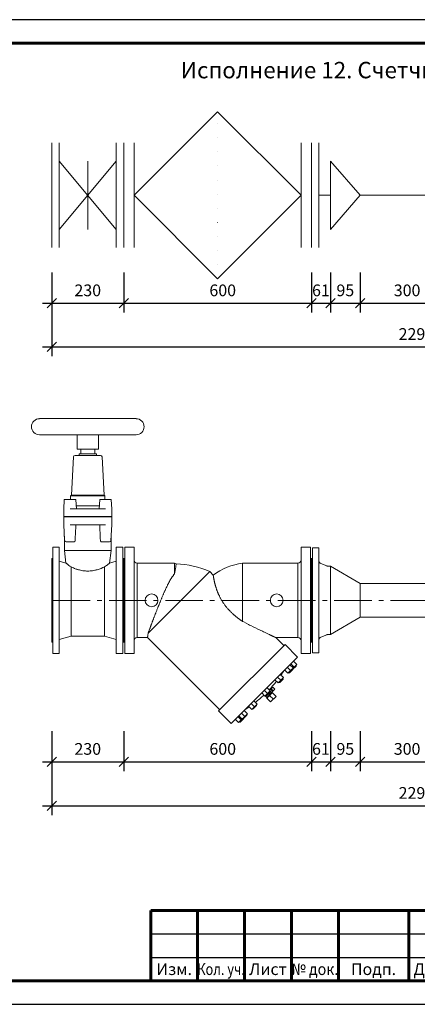
# Model space of a CAD drawing. Units: millimetres. Extents: x 38761 to 84593, y -52295 to -40832.
# Drawn here: x 79274 to 80545, y -52295 to -49145 of the extents above; entities that cross this region are included whole.
import ezdxf
from ezdxf.enums import TextEntityAlignment as Align

# ---------------------------------------------------------------- set-up
doc = ezdxf.new("R2010")
doc.units = ezdxf.units.MM
for name, pattern in [('ACAD_ISO07W100', [3, 0, -3]), ('CNS_SOLID', [0]), ('GOST2.303 6', [12, 8, -1.5, 1, -1.5])]:
    doc.linetypes.add(name, pattern=pattern)
doc.layers.get('0').update_dxf_attribs({"lineweight": 13})
doc.layers.get('Defpoints').update_dxf_attribs({"lineweight": 13})
doc.layers.add('vis', color=7, linetype='CNS_SOLID', lineweight=13)
doc.layers.add('ВК_Размеры', color=7, linetype='Continuous', lineweight=13)
doc.styles.get("Standard").update_dxf_attribs({"font": 'isocpeur.ttf', "width": 0.85})
doc.dimstyles.get("Standard").update_dxf_attribs({"dimtxt": 2.5, "dimasz": 2, "dimexe": 2, "dimexo": 0.0625, "dimgap": 1.5, "dimtad": 1, "dimdec": 0, "dimzin": 0, "dimdsep": 46, "dimtxsty": 'Standard', "dimblk": 'OBLIQUE', "dimcen": 0.09, "dimdle": 2, "dimaunit": 1, "dimadec": 0, "dimazin": 0, "dimtfac": 1, "dimtdec": 0, "dimtofl": 0, "dimtmove": 1, "dimatfit": 3, "dimldrblk": 'OPEN30', "dimfxl": 1, "dimtolj": 1, "dimtzin": 0, "dimarcsym": 0})

# ---------------------------------------------------------------- blocks, each defined once
blk = doc.blocks.new('Форма6')
at = {"linetype": 'Continuous', "lineweight": 60}
for p, q in [((39553, -1772.8), (41403, -1772.8)), ((39553, -1922.8), (39553, -1772.8)), ((39653, -1772.8), (39653, -1922.8)), ((39753, -1772.8), (39753, -1922.8)), ((39853, -1772.8), (39853, -1922.8)), ((39953, -1772.8), (39953, -1922.8)), ((40103, -1772.8), (40103, -1922.8)), ((40203, -1922.8), (40203, -1772.9)), ((41253, -1772.8), (41403, -1772.8)), ((41253, -1772.8), (41253, -1922.8)), ((41403, -1772.8), (41403, -1922.8)), ((41253, -1822.8), (41403, -1822.8))]:
    blk.add_line(p, q, dxfattribs=at)
at = {"linetype": 'Continuous', "lineweight": 25}
for p, q in [((39553, -1822.8), (40203, -1822.8)), ((39553, -1872.8), (40203, -1872.8))]:
    blk.add_line(p, q, dxfattribs=at)
at = {"linetype": 'Continuous', "lineweight": 60, "ltscale": 100}
blk.add_line((39553, -1922.8), (41403, -1922.8), dxfattribs=at)
at = {"linetype": 'Continuous', "lineweight": 25}
for s, p in [('Лист', (41328, -1797.8)), ('Изм.', (39603, -1897.8)), ('Лист', (39803, -1897.8)), ('Подп.', (40028, -1897.8)), ('Дата', (40153, -1897.8))]:
    blk.add_text(s, height=25, dxfattribs=at).set_placement(p, align=Align.MIDDLE_CENTER)
for s, width, p in [('Кол. уч.', 0.8, (39703, -1897.8)), ('№ док.', 0.9, (39903, -1897.8))]:
    blk.add_text(s, height=25, dxfattribs=dict(at, width=width)).set_placement(p, align=Align.MIDDLE_CENTER)
at = {"lineweight": 5, "insert": (40230.7, -1830.3), "char_height": 35, "width": 1028.87, "attachment_point": 1}
blk.add_mtext('{\\W1;ООО "Гроен-Рус"                       01/2014}', dxfattribs=at)
blk = doc.blocks.new('а4')
at = {"linetype": 'Continuous', "lineweight": 25, "ltscale": 10}
blk.add_lwpolyline([(38483, -1972.8), (41453, -1972.8), (41453, 127.2), (38483, 127.2), (38483, -1972.8)], dxfattribs=at)
at = {"linetype": 'Continuous', "lineweight": 60, "ltscale": 10}
blk.add_lwpolyline([(38683, -1922.8), (41403, -1922.8), (41403, 77.2), (38683, 77.2), (38683, -1922.8)], dxfattribs=at)
blk = doc.blocks.new('_Oblique')
at = {"color": 0, "linetype": 'ByBlock', "lineweight": -2}
blk.add_line((-0.5, -0.5), (0.5, 0.5), dxfattribs=at)
blk = doc.blocks.new('*D1379')
at = {"layer": 'Defpoints', "color": 0, "lineweight": 5}
for p in [(80362.8, -49953), (80662.8, -49962.2), (80662.8, -50052.1)]:
    blk.add_point(p, dxfattribs=at)
at = {"layer": 'ВК_Размеры', "color": 0, "lineweight": -2}
for p, q in [((80362.8, -49954), (80362.8, -50082.1)), ((80662.8, -49963.1), (80662.8, -50082.1)), ((80332.8, -50052.1), (80692.8, -50052.1))]:
    blk.add_line(p, q, dxfattribs=at)
at = {"layer": 'ВК_Размеры', "color": 0, "lineweight": -2, "xscale": 30, "yscale": 30, "zscale": 30, "rotation": 180}
blk.add_blockref('_Oblique', (80362.8, -50052.1), dxfattribs=at)
at = {"layer": 'ВК_Размеры', "color": 0, "lineweight": -2, "xscale": 30, "yscale": 30, "zscale": 30}
blk.add_blockref('_Oblique', (80662.8, -50052.1), dxfattribs=at)
at = {"layer": 'ВК_Размеры', "color": 0, "lineweight": 13, "insert": (80512.8, -50010.9), "char_height": 37.5, "attachment_point": 5}
blk.add_mtext('\\A1;300', dxfattribs=at)
blk = doc.blocks.new('_Open30')
at = {"color": 0, "linetype": 'ByBlock', "lineweight": -2}
for p, q in [((-1, 0.27), (0, 0)), ((0, 0), (-1, -0.27)), ((0, 0), (-1, 0))]:
    blk.add_line(p, q, dxfattribs=at)
blk = doc.blocks.new('*D1383')
at = {"layer": 'Defpoints', "color": 0, "lineweight": 5}
for p in [(80362.8, -51420.1), (80662.8, -51429.2), (80662.8, -51519.2)]:
    blk.add_point(p, dxfattribs=at)
at = {"layer": 'ВК_Размеры', "color": 0, "lineweight": -2}
for p, q in [((80362.8, -51421), (80362.8, -51549.2)), ((80662.8, -51430.2), (80662.8, -51549.2)), ((80332.8, -51519.2), (80692.8, -51519.2))]:
    blk.add_line(p, q, dxfattribs=at)
at = {"layer": 'ВК_Размеры', "color": 0, "lineweight": -2, "xscale": 30, "yscale": 30, "zscale": 30, "rotation": 180}
blk.add_blockref('_Oblique', (80362.8, -51519.2), dxfattribs=at)
at = {"layer": 'ВК_Размеры', "color": 0, "lineweight": -2, "xscale": 30, "yscale": 30, "zscale": 30}
blk.add_blockref('_Oblique', (80662.8, -51519.2), dxfattribs=at)
at = {"layer": 'ВК_Размеры', "color": 0, "lineweight": 13, "insert": (80512.8, -51477.9), "char_height": 37.5, "attachment_point": 5}
blk.add_mtext('\\A1;300', dxfattribs=at)
blk = doc.blocks.new('*D1374')
at = {"layer": 'Defpoints', "color": 0, "lineweight": 5}
for p in [(79606.8, -49953), (80206.8, -49962.2), (80206.8, -50052.1)]:
    blk.add_point(p, dxfattribs=at)
at = {"layer": 'ВК_Размеры', "color": 0, "lineweight": -2}
for p, q in [((79606.8, -49954), (79606.8, -50082.1)), ((80206.8, -49963.1), (80206.8, -50082.1)), ((79576.8, -50052.1), (80236.8, -50052.1))]:
    blk.add_line(p, q, dxfattribs=at)
at = {"layer": 'ВК_Размеры', "color": 0, "lineweight": -2, "xscale": 30, "yscale": 30, "zscale": 30, "rotation": 180}
blk.add_blockref('_Oblique', (79606.8, -50052.1), dxfattribs=at)
at = {"layer": 'ВК_Размеры', "color": 0, "lineweight": -2, "xscale": 30, "yscale": 30, "zscale": 30}
blk.add_blockref('_Oblique', (80206.8, -50052.1), dxfattribs=at)
at = {"layer": 'ВК_Размеры', "color": 0, "lineweight": 13, "insert": (79923.3, -50010.9), "char_height": 37.5, "attachment_point": 5}
blk.add_mtext('\\A1;600', dxfattribs=at)
blk = doc.blocks.new('*D1375')
at = {"layer": 'Defpoints', "color": 0, "lineweight": 5}
for p in [(79376.8, -49953), (79606.8, -49962.2), (79606.8, -50052.1)]:
    blk.add_point(p, dxfattribs=at)
at = {"layer": 'ВК_Размеры', "color": 0, "lineweight": -2}
for p, q in [((79376.8, -49954), (79376.8, -50082.1)), ((79606.8, -49963.1), (79606.8, -50082.1)), ((79346.8, -50052.1), (79636.8, -50052.1))]:
    blk.add_line(p, q, dxfattribs=at)
at = {"layer": 'ВК_Размеры', "color": 0, "lineweight": -2, "xscale": 30, "yscale": 30, "zscale": 30, "rotation": 180}
blk.add_blockref('_Oblique', (79376.8, -50052.1), dxfattribs=at)
at = {"layer": 'ВК_Размеры', "color": 0, "lineweight": -2, "xscale": 30, "yscale": 30, "zscale": 30}
blk.add_blockref('_Oblique', (79606.8, -50052.1), dxfattribs=at)
at = {"layer": 'ВК_Размеры', "color": 0, "lineweight": 13, "insert": (79491.8, -50010.9), "char_height": 37.5, "attachment_point": 5}
blk.add_mtext('\\A1;230', dxfattribs=at)
blk = doc.blocks.new('*D1376')
at = {"layer": 'Defpoints', "color": 0, "lineweight": 5}
for p in [(80206.8, -49953), (80267.8, -49954.9), (80267.8, -50052.1)]:
    blk.add_point(p, dxfattribs=at)
at = {"layer": 'ВК_Размеры', "color": 0, "lineweight": -2}
for p, q in [((80206.8, -49954), (80206.8, -50082.1)), ((80267.8, -49955.9), (80267.8, -50082.1)), ((80176.8, -50052.1), (80297.8, -50052.1))]:
    blk.add_line(p, q, dxfattribs=at)
at = {"layer": 'ВК_Размеры', "color": 0, "lineweight": -2, "xscale": 30, "yscale": 30, "zscale": 30, "rotation": 180}
blk.add_blockref('_Oblique', (80206.8, -50052.1), dxfattribs=at)
at = {"layer": 'ВК_Размеры', "color": 0, "lineweight": -2, "xscale": 30, "yscale": 30, "zscale": 30}
blk.add_blockref('_Oblique', (80267.8, -50052.1), dxfattribs=at)
at = {"layer": 'ВК_Размеры', "color": 0, "lineweight": 13, "insert": (80237.3, -50010.9), "char_height": 37.5, "attachment_point": 5}
blk.add_mtext('\\A1;61', dxfattribs=at)
blk = doc.blocks.new('*D1377')
at = {"layer": 'Defpoints', "color": 0, "lineweight": 5}
for p in [(80267.8, -49953), (80362.8, -49953), (80362.8, -50052.1)]:
    blk.add_point(p, dxfattribs=at)
at = {"layer": 'ВК_Размеры', "color": 0, "lineweight": -2}
for p, q in [((80267.8, -49954), (80267.8, -50082.1)), ((80362.8, -49954), (80362.8, -50082.1)), ((80237.8, -50052.1), (80392.8, -50052.1))]:
    blk.add_line(p, q, dxfattribs=at)
at = {"layer": 'ВК_Размеры', "color": 0, "lineweight": -2, "xscale": 30, "yscale": 30, "zscale": 30, "rotation": 180}
blk.add_blockref('_Oblique', (80267.8, -50052.1), dxfattribs=at)
at = {"layer": 'ВК_Размеры', "color": 0, "lineweight": -2, "xscale": 30, "yscale": 30, "zscale": 30}
blk.add_blockref('_Oblique', (80362.8, -50052.1), dxfattribs=at)
at = {"layer": 'ВК_Размеры', "color": 0, "lineweight": 13, "insert": (80315.3, -50010.9), "char_height": 37.5, "attachment_point": 5}
blk.add_mtext('\\A1;95', dxfattribs=at)
blk = doc.blocks.new('ФМФ200')
at = {"layer": 'vis', "lineweight": -2}
for p, q in [((-18164.2, 29975.1), (-18194.2, 29975.1)), ((-18194.2, 29635.1), (-18194.2, 29975.1)), ((-18164.2, 29635.1), (-18164.2, 29975.1)), ((-17600.2, 29975.1), (-17630.2, 29975.1)), ((-17630.2, 29635.1), (-17630.2, 29975.1)), ((-17600.2, 29635.1), (-17600.2, 29975.1)), ((-18194.2, 29940.2), (-18197.2, 29938.4)), ((-18197.2, 29671.8), (-18197.2, 29938.4)), ((-17597.2, 29938.4), (-17600.2, 29940.2)), ((-17597.2, 29671.8), (-17597.2, 29938.4)), ((-18035.2, 29924.1), (-18154.2, 29924.1)), ((-18154.2, 29686.1), (-18154.2, 29924.1)), ((-18119.4, 29699.7), (-17922, 29897)), ((-18035.2, 29889), (-18035.2, 29924.1)), ((-17911, 29886), (-17922, 29897)), ((-17640.2, 29924.1), (-17817.2, 29924.1)), ((-17817.2, 29737.9), (-17817.2, 29924.1)), ((-17640.2, 29686.1), (-17640.2, 29924.1)), ((-18154.2, 29686.1), (-18121.2, 29686.1)), ((-18121.2, 29686.1), (-17890.2, 29455.1)), ((-17711.1, 29686.1), (-17640.2, 29686.1)), ((-17685.2, 29660.2), (-17711.1, 29686.1)), ((-18197.2, 29671.8), (-18194.2, 29670)), ((-17893.7, 29451.6), (-17681.6, 29663.7)), ((-17641.7, 29623.7), (-17681.6, 29663.7)), ((-17600.2, 29670), (-17597.2, 29671.8)), ((-18194.2, 29635.1), (-18164.2, 29635.1)), ((-17853.8, 29411.6), (-17641.7, 29623.7)), ((-17644.3, 29600.2), (-17654.7, 29610.7)), ((-17630.2, 29635.1), (-17600.2, 29635.1)), ((-17672.6, 29571.9), (-17683, 29582.4)), ((-17664.1, 29580.4), (-17674.6, 29590.9)), ((-17644.3, 29600.2), (-17672.6, 29571.9)), ((-17656.9, 29584.5), (-17668.2, 29573.2)), ((-17656.9, 29583.8), (-17667.5, 29573.2)), ((-17655.6, 29588.9), (-17666.1, 29599.3)), ((-17652.8, 29591.7), (-17663.2, 29602.2)), ((-17656.9, 29584.5), (-17658.4, 29586)), ((-17658.4, 29586), (-17656.9, 29584.5)), ((-17645.6, 29595.8), (-17656.9, 29584.5)), ((-17656.9, 29583.8), (-17656.9, 29584.5)), ((-17656.9, 29584.5), (-17656.2, 29584.5)), ((-17645.6, 29595.1), (-17656.2, 29584.5)), ((-17645.6, 29595.8), (-17647.1, 29597.4)), ((-17645.6, 29595.1), (-17645.6, 29595.8)), ((-17703.5, 29541), (-17714, 29551.4)), ((-17695, 29549.5), (-17705.5, 29559.9)), ((-17686.5, 29557.9), (-17703.5, 29541)), ((-17687.8, 29553.6), (-17699.1, 29542.2)), ((-17687.8, 29552.9), (-17698.4, 29542.2)), ((-17686.5, 29557.9), (-17697, 29568.4)), ((-17687.8, 29553.6), (-17689.4, 29555.1)), ((-17687.8, 29552.9), (-17687.8, 29553.6)), ((-17669.7, 29574.7), (-17668.2, 29573.2)), ((-17668.2, 29573.2), (-17667.5, 29573.2)), ((-17737.3, 29507.2), (-17747.7, 29517.7)), ((-17728.8, 29515.7), (-17745.7, 29498.7)), ((-17728.8, 29515.7), (-17739.2, 29526.2)), ((-17720.6, 29527.8), (-17730.8, 29517.7)), ((-17721.2, 29514.5), (-17727.6, 29520.8)), ((-17719.9, 29515.8), (-17726.2, 29522.2)), ((-17714.2, 29521.5), (-17725.1, 29510.6)), ((-17714.2, 29521.5), (-17720.6, 29527.8)), ((-17714.3, 29521.4), (-17720.6, 29527.8)), ((-17700.7, 29543.8), (-17699.1, 29542.2)), ((-17699.1, 29542.2), (-17698.4, 29542.2)), ((-17745.7, 29498.7), (-17756.2, 29509.2)), ((-17744.9, 29499.5), (-17739.8, 29494.5)), ((-17742.9, 29501.5), (-17741.4, 29500)), ((-17730.1, 29511.3), (-17741.4, 29500)), ((-17741.4, 29500), (-17740.7, 29500)), ((-17730.1, 29510.6), (-17740.7, 29500)), ((-17739.8, 29494.5), (-17724.3, 29510)), ((-17739.8, 29494.5), (-17739.8, 29492.3)), ((-17727.5, 29480), (-17738.5, 29491)), ((-17730.1, 29511.3), (-17731.6, 29512.9)), ((-17730.1, 29510.6), (-17730.1, 29511.3)), ((-17718.6, 29488.8), (-17729.6, 29499.8)), ((-17725.1, 29510.6), (-17729.5, 29515)), ((-17709.8, 29497.6), (-17727.5, 29480)), ((-17724.3, 29510), (-17725, 29510.7)), ((-17722.2, 29510), (-17724.3, 29510)), ((-17709.8, 29497.6), (-17720.8, 29508.6)), ((-17802, 29442.5), (-17812.4, 29453)), ((-17788, 29456.5), (-17798.5, 29466.9)), ((-17779.5, 29465), (-17790, 29475.4)), ((-17771, 29473.4), (-17788, 29456.5)), ((-17785.2, 29459.3), (-17783.6, 29457.7)), ((-17772.3, 29469.1), (-17783.6, 29457.7)), ((-17783.6, 29457.7), (-17782.9, 29457.7)), ((-17772.3, 29468.4), (-17782.9, 29457.7)), ((-17771, 29473.4), (-17781.5, 29483.9)), ((-17772.3, 29469.1), (-17773.9, 29470.6)), ((-17772.3, 29468.4), (-17772.3, 29469.1)), ((-17893.7, 29451.6), (-17853.8, 29411.6)), ((-17830.2, 29414.2), (-17840.7, 29424.7)), ((-17821.8, 29422.7), (-17832.2, 29433.2)), ((-17802, 29442.5), (-17830.2, 29414.2)), ((-17818.9, 29425.5), (-17829.4, 29436)), ((-17814.6, 29426.8), (-17825.9, 29415.5)), ((-17814.6, 29426.1), (-17825.2, 29415.5)), ((-17810.4, 29434), (-17820.9, 29444.5)), ((-17814.6, 29426.8), (-17816.1, 29428.4)), ((-17816.1, 29428.4), (-17814.5, 29426.8)), ((-17814.6, 29426.1), (-17814.6, 29426.8)), ((-17803.2, 29438.1), (-17814.5, 29426.8)), ((-17814.5, 29426.8), (-17813.8, 29426.8)), ((-17803.2, 29437.4), (-17813.8, 29426.8)), ((-17803.2, 29438.1), (-17804.8, 29439.7)), ((-17803.2, 29437.4), (-17803.2, 29438.1)), ((-17827.4, 29417.1), (-17825.9, 29415.5)), ((-17825.9, 29415.5), (-17825.2, 29415.5))]:
    blk.add_line(p, q, dxfattribs=at)
for points in [[(-18035.2, 29889), (-18034.8, 29890.6), (-18034.1, 29893.9), (-18033.4, 29896.9), (-18033.1, 29898.4), (-18032.8, 29899.9), (-18032.3, 29902.6), (-18031.8, 29905.2), (-18031.4, 29907.7), (-18031.1, 29909.9), (-18030.8, 29912), (-18030.7, 29913), (-18030.6, 29913.9), (-18030.4, 29915.6), (-18030.2, 29917.1), (-18030.1, 29918.4), (-18030, 29919.5), (-18030, 29920.4), (-18029.9, 29920.7), (-18029.9, 29921), (-18029.9, 29921.5), (-18029.9, 29921.7), (-18029.9, 29921.7)], [(-18119.4, 29699.7), (-18119.2, 29700.2), (-18118.8, 29701.3), (-18118.4, 29702.4), (-18118.2, 29703), (-18118, 29703.5), (-18117.5, 29704.7), (-18117.1, 29705.9), (-18116.6, 29707.1), (-18116.2, 29708.4), (-18115.7, 29709.7), (-18115.4, 29710.4), (-18115.2, 29711.1), (-18114.7, 29712.4), (-18114.2, 29713.8), (-18113.6, 29715.3), (-18113.1, 29716.7), (-18112.6, 29718.2), (-18112.3, 29718.9), (-18112, 29719.7), (-18111.4, 29721.2), (-18110.8, 29722.8), (-18110.5, 29723.6), (-18110.2, 29724.4), (-18109.6, 29726), (-18109, 29727.6), (-18108.7, 29728.5), (-18108.4, 29729.3), (-18107.8, 29731), (-18107.1, 29732.7), (-18106.5, 29734.4), (-18105.8, 29736.2), (-18105.1, 29738), (-18104.8, 29738.9), (-18104.5, 29739.8), (-18103.8, 29741.6), (-18103.1, 29743.4), (-18102.4, 29745.3), (-18101.7, 29747.1), (-18101, 29749), (-18100.6, 29750), (-18100.2, 29750.9), (-18099.5, 29752.8), (-18098.8, 29754.8), (-18098, 29756.7), (-18097.3, 29758.7), (-18096.5, 29760.6), (-18096.1, 29761.6), (-18095.7, 29762.6), (-18095, 29764.6), (-18094.2, 29766.6), (-18093.4, 29768.6), (-18092.6, 29770.6), (-18091.8, 29772.7), (-18091.4, 29773.7), (-18091, 29774.7), (-18090.2, 29776.8), (-18089.4, 29778.8), (-18088.6, 29780.9), (-18087.7, 29783), (-18086.9, 29785.1), (-18086.5, 29786.1), (-18086.1, 29787.1), (-18085.2, 29789.2), (-18084.4, 29791.3), (-18084, 29792.4), (-18083.5, 29793.4), (-18082.7, 29795.5), (-18081.8, 29797.6), (-18081.4, 29798.7), (-18081, 29799.7), (-18080.1, 29801.8), (-18079.3, 29803.9), (-18078.4, 29806), (-18077.5, 29808.1), (-18076.7, 29810.2), (-18076.2, 29811.2), (-18075.8, 29812.3), (-18074.9, 29814.4), (-18074, 29816.5), (-18073.2, 29818.5), (-18072.3, 29820.6), (-18071.4, 29822.7), (-18070.9, 29823.7), (-18070.5, 29824.7), (-18069.6, 29826.8), (-18068.7, 29828.9), (-18067.8, 29830.9), (-18066.9, 29832.9), (-18066, 29834.9), (-18065.6, 29836), (-18065.1, 29837), (-18064.2, 29839), (-18063.3, 29841), (-18062.4, 29842.9), (-18061.5, 29844.9), (-18060.6, 29846.8), (-18060.1, 29847.8), (-18059.7, 29848.8), (-18058.7, 29850.7), (-18057.8, 29852.6), (-18056.9, 29854.5), (-18056, 29856.4), (-18055, 29858.2), (-18054.6, 29859.2), (-18054.1, 29860.1), (-18053.2, 29861.9), (-18052.2, 29863.7), (-18051.7, 29864.6), (-18051.3, 29865.5), (-18050.3, 29867.2), (-18049.4, 29868.8), (-18049, 29869.6), (-18048.5, 29870.4), (-18047.6, 29872), (-18046.7, 29873.5), (-18045.8, 29875), (-18044.9, 29876.4), (-18044, 29877.7), (-18043.6, 29878.4), (-18043.1, 29879.1), (-18042.3, 29880.3), (-18041.4, 29881.6), (-18040.5, 29882.8), (-18039.6, 29884), (-18038.6, 29885.1), (-18038.2, 29885.7), (-18037.7, 29886.3), (-18036.7, 29887.4), (-18035.7, 29888.4), (-18035.2, 29889)], [(-17911, 29886), (-17911, 29886), (-17911, 29886), (-17911, 29885.9), (-17911, 29885.8), (-17911, 29885.7), (-17911, 29885.5), (-17910.9, 29885.2), (-17910.9, 29884.9), (-17910.8, 29884.5), (-17910.8, 29884.1), (-17910.7, 29883.9), (-17910.7, 29883.6), (-17910.6, 29883.1), (-17910.6, 29882.5), (-17910.5, 29881.9), (-17910.4, 29881.2), (-17910.2, 29880.5), (-17910.2, 29880.1), (-17910.1, 29879.7), (-17910, 29878.9), (-17909.9, 29878), (-17909.8, 29877.6), (-17909.7, 29877.1), (-17909.5, 29876.1), (-17909.4, 29875.1), (-17909.3, 29874.6), (-17909.2, 29874.1), (-17909, 29873), (-17908.8, 29871.9), (-17908.5, 29870.7), (-17908.3, 29869.5), (-17908, 29868.2), (-17907.9, 29867.6), (-17907.8, 29867), (-17907.5, 29865.6), (-17907.2, 29864.3), (-17906.9, 29862.9), (-17906.5, 29861.5), (-17906.2, 29860), (-17906, 29859.3), (-17905.8, 29858.5), (-17905.4, 29857), (-17905, 29855.5), (-17904.6, 29854), (-17904.2, 29852.4), (-17903.7, 29850.8), (-17903.5, 29850), (-17903.2, 29849.1), (-17902.7, 29847.5), (-17902.2, 29845.8), (-17901.7, 29844.1), (-17901.1, 29842.4), (-17900.5, 29840.7), (-17900.2, 29839.8), (-17899.9, 29839), (-17899.2, 29837.2), (-17898.6, 29835.4), (-17897.9, 29833.6), (-17897.2, 29831.8), (-17896.4, 29830), (-17896.1, 29829.1), (-17895.7, 29828.2), (-17894.9, 29826.4), (-17894.1, 29824.6), (-17893.7, 29823.7), (-17893.3, 29822.7), (-17892.4, 29820.9), (-17891.5, 29819.1), (-17891.1, 29818.2), (-17890.6, 29817.2), (-17889.7, 29815.4), (-17888.7, 29813.6), (-17887.7, 29811.7), (-17886.7, 29809.9), (-17885.7, 29808.1), (-17885.2, 29807.1), (-17884.6, 29806.2), (-17883.6, 29804.4), (-17882.4, 29802.6), (-17881.3, 29800.8), (-17880.1, 29799), (-17879, 29797.2), (-17878.4, 29796.3), (-17877.8, 29795.4), (-17876.5, 29793.6), (-17875.3, 29791.8), (-17874, 29790.1), (-17872.7, 29788.3), (-17871.4, 29786.6), (-17870.7, 29785.7), (-17870, 29784.9), (-17868.7, 29783.2), (-17867.3, 29781.5), (-17865.9, 29779.8), (-17864.4, 29778.1), (-17863, 29776.5), (-17862.3, 29775.7), (-17861.5, 29774.9), (-17860, 29773.3), (-17858.5, 29771.6), (-17857, 29770.1), (-17855.5, 29768.5), (-17853.9, 29766.9), (-17853.1, 29766.2), (-17852.3, 29765.4), (-17850.7, 29763.9), (-17849.1, 29762.4), (-17848.3, 29761.6), (-17847.5, 29760.9), (-17845.9, 29759.4), (-17844.2, 29758), (-17843.4, 29757.3), (-17842.5, 29756.6), (-17840.9, 29755.2), (-17839.2, 29753.8), (-17837.5, 29752.4), (-17835.7, 29751), (-17834, 29749.7), (-17833.2, 29749), (-17832.3, 29748.4), (-17830.5, 29747.1), (-17828.8, 29745.8), (-17827, 29744.6), (-17825.2, 29743.3), (-17823.5, 29742.1), (-17822.6, 29741.5), (-17821.7, 29740.9), (-17819.9, 29739.7), (-17818.1, 29738.5), (-17817.2, 29737.9)], [(-17817.2, 29737.9), (-17813.5, 29736), (-17806.1, 29732.1), (-17798.5, 29728.3), (-17794.7, 29726.3), (-17790.9, 29724.4), (-17783.2, 29720.6), (-17775.7, 29716.8), (-17768.2, 29713.2), (-17760.9, 29709.6), (-17753.9, 29706.2), (-17750.5, 29704.6), (-17747.1, 29703), (-17740.7, 29700), (-17734.7, 29697.1), (-17731.4, 29695.6), (-17730.5, 29695.1), (-17729.6, 29694.7), (-17729.1, 29694.5), (-17728.7, 29694.3), (-17727.8, 29693.9), (-17726.9, 29693.4), (-17726, 29693), (-17725.1, 29692.6), (-17724.3, 29692.2), (-17723.8, 29692), (-17723.4, 29691.8), (-17722.6, 29691.4), (-17721.8, 29691.1), (-17721, 29690.7), (-17720.2, 29690.4), (-17719.5, 29690), (-17719.1, 29689.8), (-17718.8, 29689.7), (-17718.1, 29689.3), (-17717.4, 29689), (-17717.1, 29688.9), (-17716.8, 29688.7), (-17716.2, 29688.5), (-17715.6, 29688.2), (-17715.3, 29688.1), (-17715, 29687.9), (-17714.5, 29687.7), (-17714.1, 29687.5), (-17713.6, 29687.3), (-17713.2, 29687.1), (-17712.8, 29686.9), (-17712.6, 29686.8), (-17712.5, 29686.7), (-17712.2, 29686.6), (-17711.9, 29686.5), (-17711.7, 29686.4), (-17711.5, 29686.3), (-17711.3, 29686.2), (-17711.3, 29686.2), (-17711.2, 29686.2), (-17711.1, 29686.1), (-17711.1, 29686.1), (-17711.1, 29686.1)], [(-18121.2, 29686.1), (-18121.2, 29686.1), (-18121.2, 29686.2), (-18121.2, 29686.4), (-18121.2, 29686.5), (-18121.2, 29686.6), (-18121.1, 29686.9), (-18121, 29687.3), (-18121, 29687.8), (-18120.9, 29688.4), (-18120.8, 29689.1), (-18120.7, 29689.5), (-18120.6, 29689.9), (-18120.5, 29690.7), (-18120.4, 29691.6), (-18120.2, 29692.7), (-18120.1, 29693.8), (-18119.9, 29694.9), (-18119.9, 29695.6), (-18119.8, 29696.2), (-18119.6, 29697.6), (-18119.4, 29699), (-18119.4, 29699.7)], [(-17739.8, 29492.3), (-17739.8, 29492.3), (-17739.8, 29492.3), (-17739.8, 29492.3), (-17739.8, 29492.3), (-17739.8, 29492.3), (-17739.8, 29492.2), (-17739.7, 29492.2), (-17739.7, 29492.2), (-17739.6, 29492.1), (-17739.6, 29492), (-17739.5, 29492), (-17739.5, 29492), (-17739.4, 29491.9), (-17739.3, 29491.8), (-17739.2, 29491.7), (-17739.1, 29491.6), (-17739, 29491.5), (-17738.9, 29491.4), (-17738.8, 29491.3), (-17738.7, 29491.2), (-17738.6, 29491), (-17738.5, 29491)], [(-17738.5, 29491), (-17738.3, 29491.4), (-17738.1, 29492.2), (-17737.8, 29493), (-17737.7, 29493.3), (-17737.5, 29493.7), (-17737.2, 29494.3), (-17736.8, 29494.9), (-17736.5, 29495.5), (-17736.1, 29496), (-17735.6, 29496.5), (-17735.4, 29496.7), (-17735.2, 29497), (-17734.7, 29497.4), (-17734.2, 29497.8), (-17733.6, 29498.2), (-17733, 29498.5), (-17732.4, 29498.8), (-17732, 29499), (-17731.7, 29499.1), (-17730.9, 29499.4), (-17730.1, 29499.7), (-17729.6, 29499.8)], [(-17729.6, 29499.8), (-17729.5, 29500.2), (-17729.3, 29501.1), (-17729, 29501.8), (-17728.8, 29502.2), (-17728.7, 29502.5), (-17728.3, 29503.2), (-17728, 29503.8), (-17727.6, 29504.3), (-17727.2, 29504.9), (-17726.8, 29505.4), (-17726.6, 29505.6), (-17726.3, 29505.8), (-17725.9, 29506.2), (-17725.3, 29506.6), (-17724.8, 29507), (-17724.2, 29507.4), (-17723.5, 29507.7), (-17723.2, 29507.8), (-17722.8, 29508), (-17722.1, 29508.3), (-17721.2, 29508.5), (-17720.8, 29508.6)], [(-17720.8, 29508.6), (-17720.9, 29508.7), (-17721, 29508.9), (-17721.2, 29509), (-17721.2, 29509.1), (-17721.3, 29509.1), (-17721.4, 29509.3), (-17721.5, 29509.4), (-17721.6, 29509.5), (-17721.7, 29509.6), (-17721.8, 29509.6), (-17721.8, 29509.7), (-17721.9, 29509.7), (-17721.9, 29509.8), (-17722, 29509.8), (-17722, 29509.9), (-17722.1, 29509.9), (-17722.1, 29510), (-17722.1, 29510), (-17722.1, 29510), (-17722.2, 29510), (-17722.2, 29510), (-17722.2, 29510)]]:
    blk.add_lwpolyline(points, dxfattribs=at)
for centre in [(-18108.2, 29805.1), (-17708.2, 29805.1)]:
    blk.add_circle(centre, 20.5, dxfattribs=at)
for centre, radius, start, end in [((-18154.2, 29934.1), 10, 180, 270), ((-17640.2, 29934.1), 10, 270, 0), ((-18114.8, 29740.7), 200, 64.8676, 66.5277), ((-18035.2, 29650.7), 271, 65.3276, 88.8835), ((-17791.4, 29725.8), 200, 97.3993, 126.7392), ((-18154.2, 29676.1), 10, 90, 180), ((-17640.2, 29676.1), 10, 0, 90), ((-18024.2, 29794.1), 401, 325.3073, 327.8233), ((-18024.2, 29794.1), 401, 316.7148, 321.8389), ((-18024.2, 29794.1), 401, 308.1611, 313.2852), ((-18024.2, 29794.1), 401, 302.1767, 304.6927)]:
    blk.add_arc(centre, radius, start, end, dxfattribs=at)
blk = doc.blocks.new('Фл в 200')
for p, q in [((18493.8, -5583), (18493.8, -5248)), ((18493.8, -5248), (18514.8, -5248)), ((18514.8, -5583), (18514.8, -5248)), ((18490.8, -5549.5), (18490.8, -5281.5)), ((18490.8, -5281.5), (18493.8, -5281.5)), ((18514.8, -5535.5), (18514.8, -5295.5)), ((18521.1, -5298), (18539.7, -5305.3)), ((18551.8, -5306), (18543.3, -5306)), ((18551.8, -5525), (18551.8, -5306)), ((18521.1, -5533), (18539.7, -5525.7)), ((18551.8, -5525), (18543.3, -5525)), ((18490.8, -5549.5), (18493.8, -5549.5)), ((18493.8, -5583), (18514.8, -5583))]:
    blk.add_line(p, q)
for centre, start, end in [((18524.8, -5288.7), 180, 248.5208), ((18543.3, -5296), 248.5208, 270), ((18524.8, -5542.3), 111.4792, 180), ((18543.3, -5535), 90, 111.4792)]:
    blk.add_arc(centre, 10, start, end)
blk = doc.blocks.new('*D1390')
at = {"layer": 'Defpoints', "color": 0, "lineweight": 5}
for p in [(80206.8, -51420.1), (80267.8, -51422), (80267.8, -51519.2)]:
    blk.add_point(p, dxfattribs=at)
at = {"layer": 'ВК_Размеры', "color": 0, "lineweight": -2}
for p, q in [((80206.8, -51421), (80206.8, -51549.2)), ((80267.8, -51422.9), (80267.8, -51549.2)), ((80176.8, -51519.2), (80297.8, -51519.2))]:
    blk.add_line(p, q, dxfattribs=at)
at = {"layer": 'ВК_Размеры', "color": 0, "lineweight": -2, "xscale": 30, "yscale": 30, "zscale": 30, "rotation": 180}
blk.add_blockref('_Oblique', (80206.8, -51519.2), dxfattribs=at)
at = {"layer": 'ВК_Размеры', "color": 0, "lineweight": -2, "xscale": 30, "yscale": 30, "zscale": 30}
blk.add_blockref('_Oblique', (80267.8, -51519.2), dxfattribs=at)
at = {"layer": 'ВК_Размеры', "color": 0, "lineweight": 13, "insert": (80237.3, -51477.9), "char_height": 37.5, "attachment_point": 5}
blk.add_mtext('\\A1;61', dxfattribs=at)
blk = doc.blocks.new('*D1391')
at = {"layer": 'Defpoints', "color": 0, "lineweight": 5}
for p in [(79606.8, -51420.1), (80206.8, -51429.2), (80206.8, -51519.2)]:
    blk.add_point(p, dxfattribs=at)
at = {"layer": 'ВК_Размеры', "color": 0, "lineweight": -2}
for p, q in [((79606.8, -51421), (79606.8, -51549.2)), ((80206.8, -51430.2), (80206.8, -51549.2)), ((79576.8, -51519.2), (80236.8, -51519.2))]:
    blk.add_line(p, q, dxfattribs=at)
at = {"layer": 'ВК_Размеры', "color": 0, "lineweight": -2, "xscale": 30, "yscale": 30, "zscale": 30, "rotation": 180}
blk.add_blockref('_Oblique', (79606.8, -51519.2), dxfattribs=at)
at = {"layer": 'ВК_Размеры', "color": 0, "lineweight": -2, "xscale": 30, "yscale": 30, "zscale": 30}
blk.add_blockref('_Oblique', (80206.8, -51519.2), dxfattribs=at)
at = {"layer": 'ВК_Размеры', "color": 0, "lineweight": 13, "insert": (79923.3, -51477.9), "char_height": 37.5, "attachment_point": 5}
blk.add_mtext('\\A1;600', dxfattribs=at)
blk = doc.blocks.new('*D1392')
at = {"layer": 'Defpoints', "color": 0, "lineweight": 5}
for p in [(80267.8, -51420.1), (80362.8, -51420.1), (80362.8, -51519.2)]:
    blk.add_point(p, dxfattribs=at)
at = {"layer": 'ВК_Размеры', "color": 0, "lineweight": -2}
for p, q in [((80267.8, -51421), (80267.8, -51549.2)), ((80362.8, -51421), (80362.8, -51549.2)), ((80237.8, -51519.2), (80392.8, -51519.2))]:
    blk.add_line(p, q, dxfattribs=at)
at = {"layer": 'ВК_Размеры', "color": 0, "lineweight": -2, "xscale": 30, "yscale": 30, "zscale": 30, "rotation": 180}
blk.add_blockref('_Oblique', (80267.8, -51519.2), dxfattribs=at)
at = {"layer": 'ВК_Размеры', "color": 0, "lineweight": -2, "xscale": 30, "yscale": 30, "zscale": 30}
blk.add_blockref('_Oblique', (80362.8, -51519.2), dxfattribs=at)
at = {"layer": 'ВК_Размеры', "color": 0, "lineweight": 13, "insert": (80315.3, -51477.9), "char_height": 37.5, "attachment_point": 5}
blk.add_mtext('\\A1;95', dxfattribs=at)
blk = doc.blocks.new('МЗВ 200')
for p, q in [((-6509.7, 30930.4), (-6201.2, 30930.4)), ((-6509.7, 30878.9), (-6201.2, 30878.9)), ((-6389.8, 30833), (-6389.8, 30878.9)), ((-6321.1, 30833), (-6321.1, 30878.9)), ((-6401, 30808.3), (-6407.5, 30686)), ((-6396.1, 30813), (-6355.5, 30813)), ((-6389.8, 30833), (-6321.1, 30833)), ((-6383.5, 30818), (-6355.5, 30818)), ((-6383.5, 30818), (-6383.5, 30813)), ((-6377.6, 30833), (-6377.6, 30818)), ((-6355.5, 30818), (-6327.5, 30818)), ((-6355.5, 30813), (-6314.9, 30813)), ((-6333.3, 30833), (-6333.3, 30818)), ((-6327.5, 30818), (-6327.5, 30813)), ((-6309.9, 30808.3), (-6303.5, 30686)), ((-6407.5, 30686), (-6410.5, 30683)), ((-6355.5, 30683), (-6410.5, 30683)), ((-6410.5, 30683), (-6410.5, 30672)), ((-6407.5, 30686), (-6355.5, 30686)), ((-6355.5, 30686), (-6303.5, 30686)), ((-6300.5, 30683), (-6355.5, 30683)), ((-6303.5, 30686), (-6300.5, 30683)), ((-6300.5, 30683), (-6300.5, 30672)), ((-6430.5, 30670.6), (-6432, 30642)), ((-6429, 30672), (-6412, 30672)), ((-6412, 30672), (-6395, 30672)), ((-6393.5, 30670.6), (-6392, 30642)), ((-6392.5, 30651), (-6355.5, 30651)), ((-6355.5, 30651), (-6318.4, 30651)), ((-6317.4, 30670.6), (-6318.9, 30642)), ((-6315.9, 30672), (-6298.9, 30672)), ((-6298.9, 30672), (-6281.9, 30672)), ((-6280.4, 30670.6), (-6278.9, 30642)), ((-6432, 30642), (-6432, 30617)), ((-6412, 30642), (-6298.9, 30642)), ((-6278.9, 30642), (-6278.9, 30617)), ((-6432, 30617), (-6412, 30617)), ((-6432, 30616), (-6432, 30591)), ((-6432, 30616), (-6412, 30616)), ((-6429.4, 30540.7), (-6432, 30591)), ((-6412, 30617), (-6298.9, 30617)), ((-6412, 30616), (-6298.9, 30616)), ((-6412, 30591), (-6298.9, 30591)), ((-6405.5, 30617), (-6405.5, 30616)), ((-6305.5, 30617), (-6305.5, 30616)), ((-6298.9, 30617), (-6278.9, 30617)), ((-6298.9, 30616), (-6278.9, 30616)), ((-6281.5, 30540.7), (-6278.9, 30591)), ((-6278.9, 30616), (-6278.9, 30591)), ((-6430.1, 30554.3), (-6430.1, 30509)), ((-6412, 30536), (-6424.4, 30536)), ((-6400.1, 30536), (-6412, 30536)), ((-6298.9, 30536), (-6310.8, 30536)), ((-6286.5, 30536), (-6298.9, 30536)), ((-6280.8, 30554.3), (-6280.8, 30509)), ((-6467.5, 30349), (-6467.5, 30519)), ((-6446.5, 30519), (-6467.5, 30519)), ((-6446.5, 30519), (-6446.5, 30349)), ((-6430.1, 30509), (-6355.5, 30509)), ((-6425.1, 30468.3), (-6430.1, 30509)), ((-6355.5, 30509), (-6280.8, 30509)), ((-6285.8, 30468.3), (-6280.8, 30509)), ((-6264.5, 30519), (-6264.5, 30349)), ((-6264.5, 30519), (-6243.5, 30519)), ((-6243.5, 30349), (-6243.5, 30519)), ((-6470.5, 30483), (-6470.5, 30349)), ((-6467.5, 30483), (-6470.5, 30483)), ((-6425.1, 30468.3), (-6446.5, 30474)), ((-6285.8, 30468.3), (-6264.5, 30474)), ((-6243.5, 30483), (-6240.5, 30483)), ((-6240.5, 30483), (-6240.5, 30349)), ((-6409.1, 30456.1), (-6409.1, 30349)), ((-6301.8, 30349), (-6301.8, 30456.1)), ((-6470.5, 30349), (-6470.5, 30215)), ((-6467.5, 30179), (-6467.5, 30349)), ((-6446.5, 30349), (-6446.5, 30179)), ((-6409.1, 30349), (-6409.1, 30234)), ((-6301.8, 30234), (-6301.8, 30349)), ((-6264.5, 30349), (-6264.5, 30179)), ((-6243.5, 30179), (-6243.5, 30349)), ((-6240.5, 30349), (-6240.5, 30215)), ((-6467.5, 30215), (-6470.5, 30215)), ((-6409.1, 30234), (-6446.5, 30224)), ((-6301.8, 30234), (-6409.1, 30234)), ((-6301.8, 30234), (-6264.5, 30224)), ((-6243.5, 30215), (-6240.5, 30215)), ((-6446.5, 30179), (-6467.5, 30179)), ((-6264.5, 30179), (-6243.5, 30179))]:
    blk.add_line(p, q)
for centre, radius, start, end in [((-6509.7, 30904.6), 25.7, 90, 270), ((-6201.2, 30904.6), 25.7, 270, 90), ((-6396.1, 30808), 5, 90, 177), ((-6314.9, 30808), 5, 3, 90), ((-6429, 30670.5), 1.5, 90, 177), ((-6395, 30670.5), 1.5, 3, 90), ((-6315.9, 30670.5), 1.5, 90, 177), ((-6281.9, 30670.5), 1.5, 3, 90), ((-6424.4, 30541), 5, 183, 270), ((-6286.5, 30541), 5, 270, 357)]:
    blk.add_arc(centre, radius, start, end)
for points in [[(-6393.5, 30591), (-6394.3, 30574.2), (-6395.1, 30557.5), (-6395.8, 30540.7)], [(-6315.1, 30540.7), (-6315.9, 30557.5), (-6316.6, 30574.2), (-6317.4, 30591)]]:
    blk.add_open_spline(points, degree=3)
for points, knots in [([(-6395.8, 30540.7), (-6395.8, 30540.4), (-6395.9, 30540.1), (-6396, 30539.6), (-6396, 30539.5), (-6396.1, 30539.2), (-6396.2, 30539), (-6396.3, 30538.6), (-6396.5, 30538.3), (-6396.8, 30537.8), (-6397, 30537.5), (-6397.4, 30537.1), (-6397.6, 30536.9), (-6398.1, 30536.6), (-6398.3, 30536.4), (-6398.8, 30536.2), (-6399, 30536.1), (-6399.6, 30536), (-6399.8, 30536), (-6400.1, 30536)], [0, 0, 0, 0, 0.000966162, 0.000966162, 0.001449243, 0.001449243, 0.001932324, 0.001932324, 0.002898486, 0.002898486, 0.003864649, 0.003864649, 0.004830811, 0.004830811, 0.005796973, 0.005796973, 0.006763135, 0.006763135, 0.007729297, 0.007729297, 0.007729297, 0.007729297]), ([(-6310.8, 30536), (-6311.1, 30536), (-6311.3, 30536), (-6311.9, 30536.1), (-6312.1, 30536.2), (-6312.6, 30536.4), (-6312.9, 30536.6), (-6313.2, 30536.8), (-6313.3, 30536.9), (-6313.5, 30537.1), (-6313.6, 30537.2), (-6313.9, 30537.5), (-6314.1, 30537.8), (-6314.4, 30538.3), (-6314.6, 30538.6), (-6314.8, 30539.2), (-6314.9, 30539.5), (-6315, 30540.1), (-6315.1, 30540.4), (-6315.1, 30540.7)], [0, 0, 0, 0, 0.000966431, 0.000966431, 0.001932862, 0.001932862, 0.002899294, 0.002899294, 0.003382509, 0.003382509, 0.003865725, 0.003865725, 0.004832156, 0.004832156, 0.005798587, 0.005798587, 0.006765019, 0.006765019, 0.00773145, 0.00773145, 0.00773145, 0.00773145]), ([(-6425.1, 30468.3), (-6425.1, 30468.3), (-6424.7, 30468), (-6423.8, 30467.2), (-6423.6, 30467.1), (-6423.1, 30466.7), (-6422.9, 30466.5), (-6422.1, 30465.9), (-6421.4, 30465.4), (-6420.4, 30464.6), (-6420, 30464.3), (-6419.2, 30463.7), (-6418.8, 30463.4), (-6417.5, 30462.4), (-6416.6, 30461.7), (-6413.7, 30459.5), (-6411.5, 30457.8), (-6409.1, 30456.1)], [0.04776832, 0.04776832, 0.04776832, 0.04776832, 0.05962523, 0.05962523, 0.06260648, 0.06260648, 0.06558772, 0.06558772, 0.07155021, 0.07155021, 0.07453146, 0.07453146, 0.0775127, 0.0775127, 0.08347519, 0.08347519, 0.09540017, 0.09540017, 0.09540017, 0.09540017]), ([(-6301.8, 30456.1), (-6299.4, 30457.8), (-6297.2, 30459.4), (-6294.3, 30461.7), (-6293.4, 30462.4), (-6292.1, 30463.3), (-6291.7, 30463.7), (-6290.9, 30464.3), (-6290.5, 30464.5), (-6288.8, 30465.9), (-6287.7, 30466.8), (-6286.6, 30467.7), (-6286.3, 30467.9), (-6286, 30468.1), (-6285.9, 30468.2), (-6285.8, 30468.3), (-6285.8, 30468.3), (-6285.8, 30468.3), (-6285.8, 30468.3), (-6285.8, 30468.3)], [0.00000033, 0.00000033, 0.00000033, 0.00000033, 0.01192531, 0.01192531, 0.0178878, 0.0178878, 0.02086905, 0.02086905, 0.02385029, 0.02385029, 0.03577527, 0.03577527, 0.04173776, 0.04173776, 0.04471901, 0.04471901, 0.04770025, 0.04770025, 0.04776832, 0.04776832, 0.04776832, 0.04776832]), ([(-6409.1, 30456.1), (-6407.5, 30455.3), (-6405.8, 30454.5), (-6402.2, 30453), (-6400.3, 30452.2), (-6396.3, 30450.7), (-6394.3, 30449.9), (-6391, 30448.8), (-6389.9, 30448.5), (-6387.7, 30447.8), (-6386.5, 30447.4), (-6383.1, 30446.5), (-6380.8, 30445.9), (-6375.9, 30444.8), (-6373.5, 30444.4), (-6370.3, 30443.9), (-6369.7, 30443.8), (-6368.4, 30443.6), (-6367.7, 30443.5), (-6365.8, 30443.3), (-6364.5, 30443.2), (-6360.6, 30442.9), (-6358.1, 30442.8), (-6355.5, 30442.8)], [0.00000032, 0.00000032, 0.00000032, 0.00000032, 0.00779597, 0.00779597, 0.01559163, 0.01559163, 0.02338728, 0.02338728, 0.02728511, 0.02728511, 0.03118293, 0.03118293, 0.03897858, 0.03897858, 0.04677424, 0.04677424, 0.04872315, 0.04872315, 0.05067206, 0.05067206, 0.05456989, 0.05456989, 0.06236554, 0.06236554, 0.06236554, 0.06236554]), ([(-6355.5, 30442.8), (-6352.9, 30442.8), (-6350.3, 30442.9), (-6346.4, 30443.2), (-6345.1, 30443.3), (-6342.5, 30443.6), (-6341.3, 30443.8), (-6337.5, 30444.4), (-6335, 30444.8), (-6331.4, 30445.6), (-6330.2, 30445.9), (-6327.8, 30446.5), (-6326.7, 30446.8), (-6323.2, 30447.8), (-6321, 30448.5), (-6316.7, 30449.9), (-6314.6, 30450.7), (-6311.7, 30451.8), (-6310.7, 30452.2), (-6308.8, 30453), (-6307.8, 30453.4), (-6305.1, 30454.5), (-6303.4, 30455.3), (-6301.8, 30456.1)], [0.06236554, 0.06236554, 0.06236554, 0.06236554, 0.0701288, 0.0701288, 0.07401043, 0.07401043, 0.07789205, 0.07789205, 0.08565531, 0.08565531, 0.08953694, 0.08953694, 0.09341856, 0.09341856, 0.10118182, 0.10118182, 0.10894507, 0.10894507, 0.1128267, 0.1128267, 0.11670833, 0.11670833, 0.12447158, 0.12447158, 0.12447158, 0.12447158])]:
    blk.add_open_spline(points, degree=3, knots=knots)
blk = doc.blocks.new('*D1393')
at = {"layer": 'Defpoints', "color": 0, "lineweight": 5}
for p in [(79376.8, -51420.1), (79606.8, -51429.2), (79606.8, -51519.2)]:
    blk.add_point(p, dxfattribs=at)
at = {"layer": 'ВК_Размеры', "color": 0, "lineweight": -2}
for p, q in [((79376.8, -51421), (79376.8, -51549.2)), ((79606.8, -51430.2), (79606.8, -51549.2)), ((79346.8, -51519.2), (79636.8, -51519.2))]:
    blk.add_line(p, q, dxfattribs=at)
at = {"layer": 'ВК_Размеры', "color": 0, "lineweight": -2, "xscale": 30, "yscale": 30, "zscale": 30, "rotation": 180}
blk.add_blockref('_Oblique', (79376.8, -51519.2), dxfattribs=at)
at = {"layer": 'ВК_Размеры', "color": 0, "lineweight": -2, "xscale": 30, "yscale": 30, "zscale": 30}
blk.add_blockref('_Oblique', (79606.8, -51519.2), dxfattribs=at)
at = {"layer": 'ВК_Размеры', "color": 0, "lineweight": 13, "insert": (79491.8, -51477.9), "char_height": 37.5, "attachment_point": 5}
blk.add_mtext('\\A1;230', dxfattribs=at)
blk = doc.blocks.new('*D1394')
at = {"layer": 'Defpoints', "color": 0, "lineweight": 5}
for p in [(79376.8, -51519.2), (81670.8, -51519.2), (81670.8, -51660.1)]:
    blk.add_point(p, dxfattribs=at)
at = {"layer": 'ВК_Размеры', "color": 0, "lineweight": -2}
for p, q in [((79376.8, -51520.1), (79376.8, -51690.1)), ((81670.8, -51520.1), (81670.8, -51690.1)), ((79346.8, -51660.1), (81700.8, -51660.1))]:
    blk.add_line(p, q, dxfattribs=at)
at = {"layer": 'ВК_Размеры', "color": 0, "lineweight": -2, "xscale": 30, "yscale": 30, "zscale": 30, "rotation": 180}
blk.add_blockref('_Oblique', (79376.8, -51660.1), dxfattribs=at)
at = {"layer": 'ВК_Размеры', "color": 0, "lineweight": -2, "xscale": 30, "yscale": 30, "zscale": 30}
blk.add_blockref('_Oblique', (81670.8, -51660.1), dxfattribs=at)
at = {"layer": 'ВК_Размеры', "color": 0, "lineweight": 13, "insert": (80542.5, -51618.8), "char_height": 37.5, "attachment_point": 5}
blk.add_mtext('\\A1;2294', dxfattribs=at)
blk = doc.blocks.new('*D1389')
at = {"layer": 'Defpoints', "color": 0, "lineweight": 5}
for p in [(79376.8, -50051), (81670.8, -50051), (81670.8, -50191.9)]:
    blk.add_point(p, dxfattribs=at)
at = {"layer": 'ВК_Размеры', "color": 0, "lineweight": -2}
for p, q in [((79376.8, -50051.9), (79376.8, -50221.9)), ((81670.8, -50051.9), (81670.8, -50221.9)), ((79346.8, -50191.9), (81700.8, -50191.9))]:
    blk.add_line(p, q, dxfattribs=at)
at = {"layer": 'ВК_Размеры', "color": 0, "lineweight": -2, "xscale": 30, "yscale": 30, "zscale": 30, "rotation": 180}
blk.add_blockref('_Oblique', (79376.8, -50191.9), dxfattribs=at)
at = {"layer": 'ВК_Размеры', "color": 0, "lineweight": -2, "xscale": 30, "yscale": 30, "zscale": 30}
blk.add_blockref('_Oblique', (81670.8, -50191.9), dxfattribs=at)
at = {"layer": 'ВК_Размеры', "color": 0, "lineweight": 13, "insert": (80542.5, -50150.6), "char_height": 37.5, "attachment_point": 5}
blk.add_mtext('\\A1;2294', dxfattribs=at)

msp = doc.modelspace()

# ---------------------------------------------------------------- linework, layer by layer
at = {"lineweight": 13, "ltscale": 15}
for p, q in [((79639.8, -49706.7), (79906.8, -49439.7)), ((79906.8, -49439.7), (80173.8, -49706.7)), ((79376.8, -49539.2), (79376.8, -49874.2)), ((79400.8, -49539.2), (79400.8, -49874.2)), ((79582.8, -49539.2), (79582.8, -49874.2)), ((79606.8, -49539.2), (79606.8, -49874.2)), ((79639.8, -49539.2), (79639.8, -49874.2)), ((80173.8, -49539.2), (80173.8, -49874.2)), ((80206.8, -49539.2), (80206.8, -49874.2)), ((80230.8, -49539.2), (80230.8, -49874.2)), ((79400.8, -49816.2), (79400.8, -49597.2)), ((79400.8, -49597.2), (79582.8, -49816.2)), ((79400.8, -49816.2), (79582.8, -49597.2)), ((79400.8, -49816.2), (79400.8, -49597.2)), ((79491.8, -49816.2), (79491.8, -49597.2)), ((79491.8, -49816.2), (79491.8, -49597.2)), ((79582.8, -49816.2), (79582.8, -49597.2)), ((80267.8, -49816.2), (80267.8, -49597.2)), ((80267.8, -49597.2), (80362.8, -49706.7)), ((79906.8, -49973.7), (79639.8, -49706.7)), ((80173.8, -49706.7), (79906.8, -49973.7)), ((80230.8, -49706.7), (80267.8, -49706.7)), ((80362.8, -49706.7), (80267.8, -49816.2)), ((80362.8, -49706.7), (80662.8, -49706.7)), ((80267.8, -50893.2), (80362.8, -50948.7)), ((80362.8, -50948.7), (80662.8, -50948.7)), ((80362.8, -50948.7), (80362.8, -51056.7)), ((80362.8, -50948.7), (80362.8, -51056.7)), ((80362.8, -50948.7), (80362.8, -51056.7)), ((80362.8, -50948.7), (80362.8, -51056.7)), ((80362.8, -50948.7), (80362.8, -51056.7)), ((80362.8, -50948.7), (80362.8, -51056.7)), ((80362.8, -51056.7), (80267.8, -51112.2)), ((80362.8, -51056.7), (80662.8, -51056.7))]:
    msp.add_line(p, q, dxfattribs=at)
at = {"linetype": 'ACAD_ISO07W100', "lineweight": 13, "ltscale": 15}
msp.add_line((79906.8, -49973.7), (79906.8, -49439.7), dxfattribs=at)
at = {"lineweight": 13}
msp.add_line((80362.8, -51056.7), (80362.8, -50948.7), dxfattribs=at)
at = {"linetype": 'GOST2.303 6', "lineweight": 13, "ltscale": 15}
msp.add_line((79379.8, -51002.7), (81724.3, -51002.7), dxfattribs=at)

# ---------------------------------------------------------------- block references
at = {"lineweight": 13, "ltscale": 10, "xscale": 1.5, "yscale": 1.5, "zscale": 1.5}
for name in ['а4', 'Форма6']:
    msp.add_blockref(name, (20363.5, -49335.8), dxfattribs=at)
at = {"lineweight": 13}
msp.add_blockref('МЗВ 200', (85847.3, -81351.7), dxfattribs=at)
at = {"lineweight": 13, "ltscale": 15}
for name, p in [('ФМФ200', (97804, -80807.8)), ('Фл в 200', (61716.1, -45587.1))]:
    msp.add_blockref(name, p, dxfattribs=at)

# ---------------------------------------------------------------- texts
at = {"color": 0, "linetype": 'Continuous', "lineweight": 13, "ltscale": 10}
msp.add_text('  Исполнение 12. Счетчик DN=100, ФМФ-150, Ввод-150', height=52.5, dxfattribs=at).set_placement((79756.5, -49332.5))

# ---------------------------------------------------------------- dimensions: what is measured, and where the dimension line sits
at = {"layer": 'ВК_Размеры', "lineweight": 13}
for base, p1, p2, picture, middle in [((79606.8, -50052.1), (79376.8, -49953), (79606.8, -49962.2), '*D1375', (79491.8, -50052.1)), ((80206.8, -50052.1), (79606.8, -49953), (80206.8, -49962.2), '*D1374', (79923.3, -50052.1)), ((80267.8, -50052.1), (80206.8, -49953), (80267.8, -49954.9), '*D1376', (80237.3, -50052.1)), ((80362.8, -50052.1), (80267.8, -49953), (80362.8, -49953), '*D1377', (80315.3, -50052.1)), ((80662.8, -50052.1), (80362.8, -49953), (80662.8, -49962.2), '*D1379', (80512.8, -50052.1)), ((81670.8, -50191.9), (79376.8, -50051), (81670.8, -50051), '*D1389', (80542.5, -50191.9)), ((79606.8, -51519.2), (79376.8, -51420.1), (79606.8, -51429.2), '*D1393', (79491.8, -51519.2)), ((80206.8, -51519.2), (79606.8, -51420.1), (80206.8, -51429.2), '*D1391', (79923.3, -51519.2)), ((80267.8, -51519.2), (80206.8, -51420.1), (80267.8, -51422), '*D1390', (80237.3, -51519.2)), ((80362.8, -51519.2), (80267.8, -51420.1), (80362.8, -51420.1), '*D1392', (80315.3, -51519.2)), ((80662.8, -51519.2), (80362.8, -51420.1), (80662.8, -51429.2), '*D1383', (80512.8, -51519.2)), ((81670.8, -51660.1), (79376.8, -51519.2), (81670.8, -51519.2), '*D1394', (80542.5, -51660.1))]:
    dim = msp.add_linear_dim(base=base, p1=p1, p2=p2, dimstyle='Standard', override={"dimscale": 15, "dimlfac": 1, "dimtxsty": 'Standard', "dimtolj": 1}, dxfattribs=at)
    dim.commit()
    dim.dimension.update_dxf_attribs({"geometry": picture, "text_midpoint": middle, "dimtype": 160})

doc.saveas('drawing.dxf')
